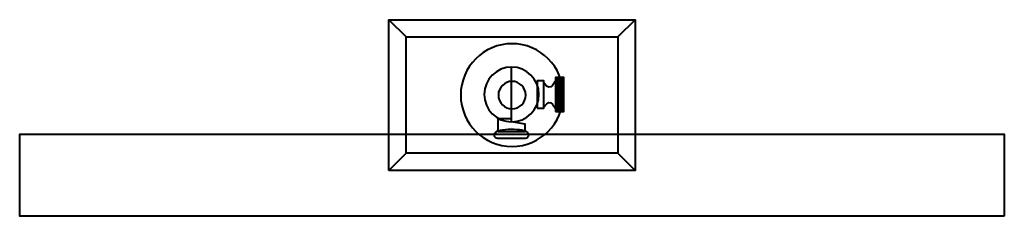
# Model space of a CAD drawing. Units: inches. Extents: x -3.7 to 14.3, y -0.5 to 3.
import ezdxf

# ---------------------------------------------------------------- set-up
doc = ezdxf.new("R2010")
doc.units = ezdxf.units.IN
doc.header["$MEASUREMENT"] = 0
doc.layers.add('Layer 1', color=7, linetype='Continuous')

# ---------------------------------------------------------------- blocks, each defined once
blk = doc.blocks.new('block 5')
at = {"layer": 'Layer 1', "color": 250, "lineweight": 40, "true_color": 0x231f20}
for points in [[(3.046, 0.297), (3.046, 3.047), (7.546, 3.047), (7.546, 0.297), (3.046, 0.297)], [(3.046, 3.047), (3.358, 2.735)], [(7.546, 3.047), (7.233, 2.735)], [(3.358, 0.61), (3.358, 2.735), (7.233, 2.735), (7.233, 0.61), (3.358, 0.61)], [(3.046, 0.297), (3.358, 0.61)], [(7.546, 0.297), (7.233, 0.61)]]:
    blk.add_lwpolyline(points, dxfattribs=at)
blk = doc.blocks.new('block 4')
at = {"layer": 'Layer 1', "color": 250, "lineweight": 40, "true_color": 0x231f20}
for points in [[(5.296, 0.735), (4.778, 0.735), (4.358, 1.154), (4.358, 1.672), (4.358, 2.19), (4.778, 2.61), (5.296, 2.61), (5.813, 2.61), (6.233, 2.19), (6.233, 1.672), (6.233, 1.154), (5.813, 0.735), (5.296, 0.735)], [(5.546, 1.672), (5.546, 1.534), (5.434, 1.422), (5.296, 1.422), (5.158, 1.422), (5.046, 1.534), (5.046, 1.672), (5.046, 1.81), (5.158, 1.922), (5.296, 1.922), (5.434, 1.922), (5.546, 1.81), (5.546, 1.672)]]:
    blk.add_open_spline(points, degree=3, knots=[0, 0, 0, 0, 1, 1, 1, 2, 2, 2, 3, 3, 3, 4, 4, 4, 4], dxfattribs=at)
at = {"layer": 'Layer 1'}
blk.add_blockref('block 5', (0, 0), dxfattribs=at)
blk = doc.blocks.new('block 8')
at = {"layer": 'Layer 1', "color": 250, "lineweight": 40, "true_color": 0x231f20}
for points in [[(6.089, 1.37), (6.242, 1.37), (6.242, 1.995), (6.089, 1.995), (6.089, 1.37)], [(6.242, 1.973), (6.089, 1.973)], [(6.242, 1.942), (6.089, 1.942)], [(6.242, 1.912), (6.089, 1.912)], [(6.242, 1.882), (6.089, 1.882)], [(6.242, 1.851), (6.089, 1.851)], [(6.242, 1.821), (6.089, 1.821)], [(6.245, 1.791), (6.092, 1.791)], [(6.245, 1.76), (6.092, 1.76)], [(6.245, 1.73), (6.092, 1.73)], [(6.245, 1.7), (6.092, 1.7)], [(6.245, 1.669), (6.092, 1.669)], [(6.245, 1.639), (6.092, 1.639)], [(6.245, 1.609), (6.092, 1.609)], [(6.245, 1.578), (6.092, 1.578)], [(6.245, 1.548), (6.092, 1.548)], [(6.245, 1.518), (6.092, 1.518)], [(6.245, 1.487), (6.092, 1.487)], [(6.245, 1.457), (6.092, 1.457)], [(6.245, 1.427), (6.092, 1.427)], [(6.245, 1.396), (6.092, 1.396)]]:
    blk.add_lwpolyline(points, dxfattribs=at)
blk = doc.blocks.new('block 7')
at = {"layer": 'Layer 1', "color": 250, "lineweight": 40, "true_color": 0x231f20}
blk.add_lwpolyline([(5.755, 1.433), (5.88, 1.433), (5.88, 1.933), (5.755, 1.933), (5.755, 1.433)], dxfattribs=at)
blk.add_open_spline([(5.885, 1.458), (6.009, 1.662), (6.098, 1.398), (6.098, 1.398), (6.098, 1.398), (6.098, 1.95), (6.098, 1.95), (6.098, 1.95), (6, 1.699), (5.885, 1.889)], degree=3, knots=[0, 0, 0, 0, 1, 1, 1, 2, 2, 2, 3, 3, 3, 3], dxfattribs=at)
at = {"layer": 'Layer 1'}
blk.add_blockref('block 8', (0, 0), dxfattribs=at)
blk = doc.blocks.new('block 10')
at = {"layer": 'Layer 1', "lineweight": 0}
blk.add_open_spline([(5.561, 0.999), (5.55, 1.027), (5.43, 1.049), (5.283, 1.049), (5.13, 1.049), (5.005, 1.025), (5.004, 0.996), (4.986, 0.985), (4.973, 0.965), (4.973, 0.942), (4.973, 0.908), (5.001, 0.88), (5.036, 0.88), (5.036, 0.88), (5.536, 0.88), (5.536, 0.88), (5.57, 0.88), (5.598, 0.908), (5.598, 0.942), (5.598, 0.968), (5.583, 0.989), (5.561, 0.999)], degree=3, knots=[0, 0, 0, 0, 1, 1, 1, 2, 2, 2, 3, 3, 3, 4, 4, 4, 5, 5, 5, 6, 6, 6, 7, 7, 7, 7], dxfattribs=at)
blk = doc.blocks.new('block 11')
at = {"layer": 'Layer 1', "color": 250, "lineweight": 40, "true_color": 0x231f20}
blk.add_open_spline([(5.561, 0.999), (5.55, 1.027), (5.43, 1.049), (5.283, 1.049), (5.13, 1.049), (5.005, 1.025), (5.004, 0.996), (4.986, 0.985), (4.973, 0.965), (4.973, 0.942), (4.973, 0.908), (5.001, 0.88), (5.036, 0.88), (5.036, 0.88), (5.536, 0.88), (5.536, 0.88), (5.57, 0.88), (5.598, 0.908), (5.598, 0.942), (5.598, 0.968), (5.583, 0.989), (5.561, 0.999)], degree=3, knots=[0, 0, 0, 0, 1, 1, 1, 2, 2, 2, 3, 3, 3, 4, 4, 4, 5, 5, 5, 6, 6, 6, 7, 7, 7, 7], dxfattribs=at)
blk = doc.blocks.new('block 9')
at = {"layer": 'Layer 1'}
for name in ['block 10', 'block 11']:
    blk.add_blockref(name, (0, 0), dxfattribs=at)
blk = doc.blocks.new('block 6')
at = {"layer": 'Layer 1', "color": 250, "lineweight": 40, "true_color": 0x231f20}
for points in [[(5.289, 1.202), (5.289, 2.183)], [(5.288, 1.239), (5.039, 1.239), (5.039, 1.006), (5.539, 1.006), (5.539, 1.138), (5.286, 1.185), (5.288, 1.239)], [(5.289, 1.075), (5.289, 1.075)]]:
    blk.add_lwpolyline(points, dxfattribs=at)
blk.add_open_spline([(5.789, 1.683), (5.789, 1.407), (5.566, 1.183), (5.289, 1.183), (5.013, 1.183), (4.789, 1.407), (4.789, 1.683), (4.789, 1.959), (5.013, 2.183), (5.289, 2.183), (5.566, 2.183), (5.789, 1.959), (5.789, 1.683)], degree=3, knots=[0, 0, 0, 0, 1, 1, 1, 2, 2, 2, 3, 3, 3, 4, 4, 4, 4], dxfattribs=at)
at = {"layer": 'Layer 1'}
for name in ['block 7', 'block 9']:
    blk.add_blockref(name, (0, 0), dxfattribs=at)
blk = doc.blocks.new('block 3')
at = {"layer": 'Layer 1'}
for name in ['block 4', 'block 6']:
    blk.add_blockref(name, (0, 0), dxfattribs=at)
blk = doc.blocks.new('block 2')
at = {"layer": 'Layer 1', "color": 250, "lineweight": 40, "true_color": 0x231f20}
blk.add_lwpolyline([(14.296, -0.541), (-3.704, -0.541), (-3.704, 0.959), (14.296, 0.959), (14.296, -0.541)], dxfattribs=at)
at = {"layer": 'Layer 1'}
blk.add_blockref('block 3', (0, 0), dxfattribs=at)

msp = doc.modelspace()

# ---------------------------------------------------------------- block references
at = {"layer": 'Layer 1'}
msp.add_blockref('block 2', (0, 0), dxfattribs=at)

doc.saveas('drawing.dxf')
